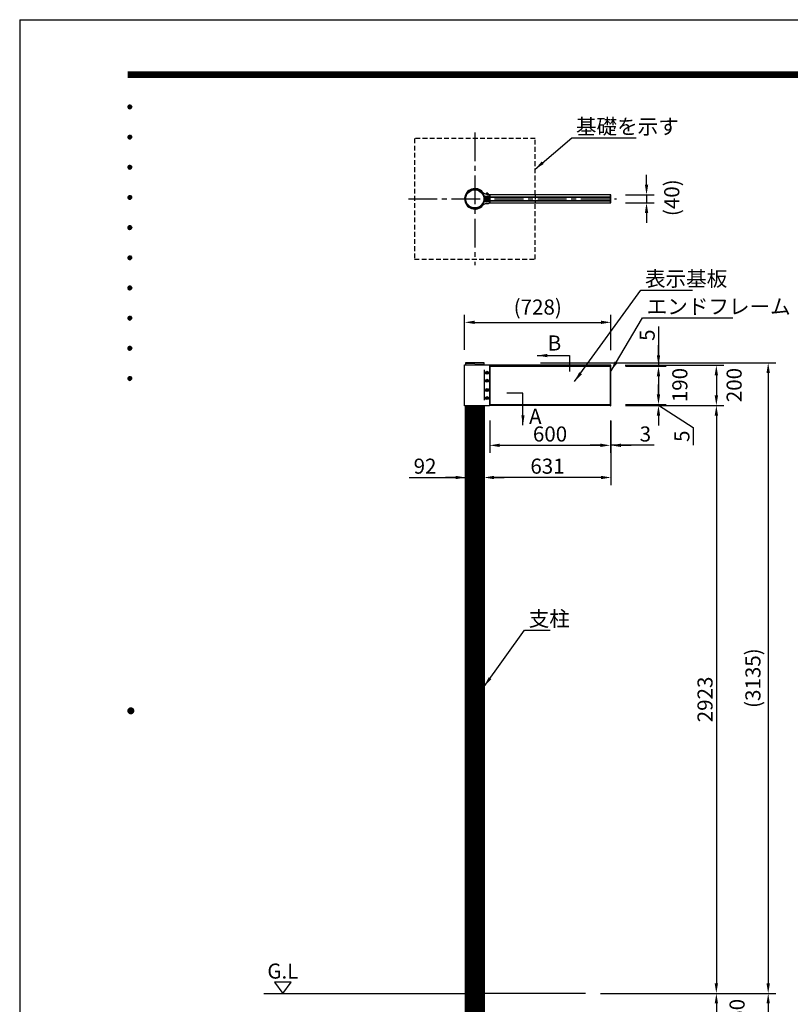
# Model space of a CAD drawing. Extents: x 0 to 10500, y 0 to 7425.
# Drawn here: x 0 to 3833, y 2529 to 7425 of the extents above; entities that cross this region are included whole.
import ezdxf
from ezdxf.enums import TextEntityAlignment as Align

# ---------------------------------------------------------------- set-up
doc = ezdxf.new("R2010")
doc.units = 0
doc.header["$LTSCALE"] = 7.5
doc.linetypes.add('CENTER2', pattern=[28.575, 19.05, -3.175, 3.175, -3.175])
doc.linetypes.add('HIDDEN2', pattern=[4.7625, 3.175, -1.5875])
doc.layers.get('0').update_dxf_attribs({"linetype": 'CONTINUOUS'})
doc.layers.get('DEFPOINTS').update_dxf_attribs({"linetype": 'CONTINUOUS'})
for name, color, linetype in [('P001', 131, 'CONTINUOUS'), ('P002', 181, 'CONTINUOUS'), ('P019', 71, 'CONTINUOUS'), ('P901', 135, 'CONTINUOUS'), ('P902', 185, 'CONTINUOUS'), ('P919', 75, 'CONTINUOUS'), ('P_1CENTER', 2, 'CONTINUOUS'), ('P_2DIM', 6, 'CONTINUOUS'), ('P_3TEXT', 60, 'CONTINUOUS'), ('P_5DRAWFRAME', 104, 'CONTINUOUS'), ('P_7THICK', 7, 'CONTINUOUS')]:
    doc.layers.add(name, color=color, linetype=linetype)
doc.styles.add('BIGFONT', font='simplex.shx', dxfattribs={"bigfont": 'bigfont.shx'})
doc.dimstyles.new('DIMBIGFONT$0', dxfattribs={"dimscale": 25, "dimtxt": 3, "dimasz": 2, "dimexe": 1.5, "dimexo": 3, "dimgap": 0.75, "dimtad": 1, "dimdec": 1, "dimdsep": 46, "dimtxsty": 'BIGFONT', "dimsah": 1, "dimcen": 0, "dimclrt": 230, "dimadec": 1, "dimazin": 2, "dimtfac": 0.6, "dimtdec": 1, "dimtofl": 0, "dimtmove": 2, "dimatfit": 3, "dimfxl": 1, "dimtvp": 1, "dimtolj": 1, "dimarcsym": 0})
doc.dimstyles.new('DIMBIGFONT$7', dxfattribs={"dimscale": 25, "dimtxt": 3, "dimasz": 2, "dimexe": 1.5, "dimexo": 3, "dimgap": 0.75, "dimtad": 1, "dimdec": 1, "dimdsep": 46, "dimtxsty": 'BIGFONT', "dimsah": 1, "dimcen": 0, "dimclrt": 230, "dimadec": 1, "dimazin": 2, "dimtfac": 0.6, "dimtdec": 1, "dimtofl": 0, "dimtmove": 0, "dimatfit": 3, "dimfxl": 1, "dimtvp": 1, "dimtolj": 1, "dimarcsym": 0})

# ---------------------------------------------------------------- blocks, each defined once
blk = doc.blocks.new('DFP3')
at = {"color": 0}
for p, q in [((21.5, 286.6), (408, 286.6)), ((21.5, 286.55), (408, 286.55)), ((21.5, 286.5), (408, 286.5)), ((21.5, 286.45), (408, 286.45)), ((21.5, 286.4), (408, 286.4)), ((408, 286.35), (21.5, 286.35)), ((21.5, 286.3), (408, 286.3)), ((408, 286.25), (21.5, 286.25)), ((21.5, 286.2), (408, 286.2)), ((408, 286.15), (21.5, 286.15)), ((21.5, 286.1), (408, 286.1)), ((21.5, 286.05), (408, 286.05)), ((21.5, 286), (408, 286)), ((21.5, 285.95), (408, 285.95)), ((21.5, 285.9), (408, 285.9)), ((21.5, 285.85), (408, 285.85)), ((21.5, 285.8), (408, 285.8)), ((21.5, 285.75), (408, 285.75)), ((21.5, 285.7), (408, 285.7)), ((408, 285.65), (21.5, 285.65)), ((21.5, 285.6), (408, 285.6)), ((21.5, 279.65), (21.9, 280.05)), ((21.51, 279.73), (21.82, 280.04)), ((21.51, 279.58), (21.97, 280.04)), ((21.82, 280.04), (22.29, 279.57)), ((21.88, 280.05), (22.3, 279.63)), ((21.95, 280.05), (22.3, 279.7)), ((21.5, 279.65), (21.9, 279.25)), ((21.51, 279.72), (21.97, 279.26)), ((21.51, 279.57), (21.82, 279.26)), ((21.52, 279.53), (22.02, 280.03)), ((21.52, 279.77), (22.02, 279.27)), ((21.54, 279.48), (22.07, 280.01)), ((21.54, 279.82), (22.07, 279.29)), ((21.55, 279.84), (21.71, 280)), ((21.55, 279.46), (21.71, 279.3)), ((21.56, 279.43), (22.12, 279.99)), ((21.56, 279.87), (22.12, 279.31)), ((21.59, 279.39), (22.16, 279.96)), ((21.59, 279.91), (22.16, 279.34)), ((21.63, 279.94), (22.19, 279.38)), ((21.63, 279.36), (22.19, 279.92)), ((21.67, 279.98), (22.23, 279.42)), ((21.67, 279.32), (22.23, 279.88)), ((21.71, 280), (22.25, 279.46)), ((21.71, 279.3), (22.25, 279.84)), ((21.76, 280.03), (22.28, 279.51)), ((21.76, 279.27), (22.28, 279.79)), ((21.82, 279.26), (22.29, 279.73)), ((21.88, 279.25), (22.3, 279.67)), ((21.95, 279.25), (22.3, 279.6)), ((22.05, 280.02), (22.27, 279.8)), ((22.05, 279.28), (22.27, 279.5)), ((21.5, 273.65), (21.9, 274.05)), ((21.5, 273.65), (21.9, 273.25)), ((21.51, 273.73), (21.82, 274.04)), ((21.51, 273.58), (21.97, 274.04)), ((21.51, 273.72), (21.97, 273.26)), ((21.51, 273.57), (21.82, 273.26)), ((21.52, 273.53), (22.02, 274.03)), ((21.52, 273.77), (22.02, 273.27)), ((21.54, 273.48), (22.07, 274.01)), ((21.54, 273.82), (22.07, 273.29)), ((21.55, 273.84), (21.71, 274)), ((21.55, 273.46), (21.71, 273.3)), ((21.56, 273.43), (22.12, 273.99)), ((21.56, 273.87), (22.12, 273.31)), ((21.59, 273.39), (22.16, 273.96)), ((21.59, 273.91), (22.16, 273.34)), ((21.63, 273.94), (22.19, 273.38)), ((21.63, 273.36), (22.19, 273.92)), ((21.67, 273.98), (22.23, 273.42)), ((21.67, 273.32), (22.23, 273.88)), ((21.71, 274), (22.25, 273.46)), ((21.71, 273.3), (22.25, 273.84)), ((21.76, 274.03), (22.28, 273.51)), ((21.76, 273.27), (22.28, 273.79)), ((21.82, 274.04), (22.29, 273.57)), ((21.82, 273.26), (22.29, 273.73)), ((21.88, 274.05), (22.3, 273.63)), ((21.88, 273.25), (22.3, 273.67)), ((21.95, 274.05), (22.3, 273.7)), ((21.95, 273.25), (22.3, 273.6)), ((22.05, 274.02), (22.27, 273.8)), ((22.05, 273.28), (22.27, 273.5)), ((21.5, 267.65), (21.9, 268.05)), ((21.5, 267.65), (21.9, 267.25)), ((21.51, 267.73), (21.82, 268.04)), ((21.51, 267.58), (21.97, 268.04)), ((21.51, 267.72), (21.97, 267.26)), ((21.51, 267.57), (21.82, 267.26)), ((21.52, 267.53), (22.02, 268.03)), ((21.52, 267.77), (22.02, 267.27)), ((21.54, 267.48), (22.07, 268.01)), ((21.54, 267.82), (22.07, 267.29)), ((21.55, 267.84), (21.71, 268)), ((21.55, 267.46), (21.71, 267.3)), ((21.56, 267.43), (22.12, 267.99)), ((21.56, 267.87), (22.12, 267.31)), ((21.59, 267.39), (22.16, 267.96)), ((21.59, 267.91), (22.16, 267.34)), ((21.63, 267.94), (22.19, 267.38)), ((21.63, 267.36), (22.19, 267.92)), ((21.67, 267.98), (22.23, 267.42)), ((21.67, 267.32), (22.23, 267.88)), ((21.71, 268), (22.25, 267.46)), ((21.71, 267.3), (22.25, 267.84)), ((21.76, 268.03), (22.28, 267.51)), ((21.76, 267.27), (22.28, 267.79)), ((21.82, 268.04), (22.29, 267.57)), ((21.82, 267.26), (22.29, 267.73)), ((21.88, 268.05), (22.3, 267.63)), ((21.88, 267.25), (22.3, 267.67)), ((21.95, 268.05), (22.3, 267.7)), ((21.95, 267.25), (22.3, 267.6)), ((22.05, 268.02), (22.27, 267.8)), ((22.05, 267.28), (22.27, 267.5)), ((21.5, 261.65), (21.9, 262.05)), ((21.5, 261.65), (21.9, 261.25)), ((21.51, 261.73), (21.82, 262.04)), ((21.51, 261.58), (21.97, 262.04)), ((21.51, 261.72), (21.97, 261.26)), ((21.51, 261.57), (21.82, 261.26)), ((21.52, 261.53), (22.02, 262.03)), ((21.52, 261.77), (22.02, 261.27)), ((21.54, 261.48), (22.07, 262.01)), ((21.54, 261.82), (22.07, 261.29)), ((21.55, 261.84), (21.71, 262)), ((21.55, 261.46), (21.71, 261.3)), ((21.56, 261.43), (22.12, 261.99)), ((21.56, 261.87), (22.12, 261.31)), ((21.59, 261.39), (22.16, 261.96)), ((21.59, 261.91), (22.16, 261.34)), ((21.63, 261.94), (22.19, 261.38)), ((21.63, 261.36), (22.19, 261.92)), ((21.67, 261.98), (22.23, 261.42)), ((21.67, 261.32), (22.23, 261.88)), ((21.71, 262), (22.25, 261.46)), ((21.71, 261.3), (22.25, 261.84)), ((21.76, 262.03), (22.28, 261.51)), ((21.76, 261.27), (22.28, 261.79)), ((21.82, 262.04), (22.29, 261.57)), ((21.82, 261.26), (22.29, 261.73)), ((21.88, 262.05), (22.3, 261.63)), ((21.88, 261.25), (22.3, 261.67)), ((21.95, 262.05), (22.3, 261.7)), ((21.95, 261.25), (22.3, 261.6)), ((22.05, 262.02), (22.27, 261.8)), ((22.05, 261.28), (22.27, 261.5)), ((21.5, 255.65), (21.9, 256.05)), ((21.5, 255.65), (21.9, 255.25)), ((21.51, 255.73), (21.82, 256.04)), ((21.51, 255.58), (21.97, 256.04)), ((21.51, 255.72), (21.97, 255.26)), ((21.51, 255.57), (21.82, 255.26)), ((21.52, 255.53), (22.02, 256.03)), ((21.52, 255.77), (22.02, 255.27)), ((21.54, 255.48), (22.07, 256.01)), ((21.54, 255.82), (22.07, 255.29)), ((21.55, 255.84), (21.71, 256)), ((21.55, 255.46), (21.71, 255.3)), ((21.56, 255.43), (22.12, 255.99)), ((21.56, 255.87), (22.12, 255.31)), ((21.59, 255.39), (22.16, 255.96)), ((21.59, 255.91), (22.16, 255.34)), ((21.63, 255.94), (22.19, 255.38)), ((21.63, 255.36), (22.19, 255.92)), ((21.67, 255.98), (22.23, 255.42)), ((21.67, 255.32), (22.23, 255.88)), ((21.71, 256), (22.25, 255.46)), ((21.71, 255.3), (22.25, 255.84)), ((21.76, 256.03), (22.28, 255.51)), ((21.76, 255.27), (22.28, 255.79)), ((21.82, 256.04), (22.29, 255.57)), ((21.82, 255.26), (22.29, 255.73)), ((21.88, 256.05), (22.3, 255.63)), ((21.88, 255.25), (22.3, 255.67)), ((21.95, 256.05), (22.3, 255.7)), ((21.95, 255.25), (22.3, 255.6)), ((22.05, 256.02), (22.27, 255.8)), ((22.05, 255.28), (22.27, 255.5)), ((21.5, 249.65), (21.9, 250.05)), ((21.5, 249.65), (21.9, 249.25)), ((21.51, 249.73), (21.82, 250.04)), ((21.51, 249.58), (21.97, 250.04)), ((21.51, 249.72), (21.97, 249.26)), ((21.51, 249.57), (21.82, 249.26)), ((21.52, 249.53), (22.02, 250.03)), ((21.52, 249.77), (22.02, 249.27)), ((21.54, 249.48), (22.07, 250.01)), ((21.54, 249.82), (22.07, 249.29)), ((21.55, 249.84), (21.71, 250)), ((21.55, 249.46), (21.71, 249.3)), ((21.56, 249.43), (22.12, 249.99)), ((21.56, 249.87), (22.12, 249.31)), ((21.59, 249.39), (22.16, 249.96)), ((21.59, 249.91), (22.16, 249.34)), ((21.63, 249.94), (22.19, 249.38)), ((21.63, 249.36), (22.19, 249.92)), ((21.67, 249.98), (22.23, 249.42)), ((21.67, 249.32), (22.23, 249.88)), ((21.71, 250), (22.25, 249.46)), ((21.71, 249.3), (22.25, 249.84)), ((21.76, 250.03), (22.28, 249.51)), ((21.76, 249.27), (22.28, 249.79)), ((21.82, 250.04), (22.29, 249.57)), ((21.82, 249.26), (22.29, 249.73)), ((21.88, 250.05), (22.3, 249.63)), ((21.88, 249.25), (22.3, 249.67)), ((21.95, 250.05), (22.3, 249.7)), ((21.95, 249.25), (22.3, 249.6)), ((22.05, 250.02), (22.27, 249.8)), ((22.05, 249.28), (22.27, 249.5)), ((21.5, 243.65), (21.9, 244.05)), ((21.5, 243.65), (21.9, 243.25)), ((21.51, 243.73), (21.82, 244.04)), ((21.51, 243.58), (21.97, 244.04)), ((21.51, 243.72), (21.97, 243.26)), ((21.51, 243.57), (21.82, 243.26)), ((21.52, 243.53), (22.02, 244.03)), ((21.52, 243.77), (22.02, 243.27)), ((21.54, 243.48), (22.07, 244.01)), ((21.54, 243.82), (22.07, 243.29)), ((21.55, 243.84), (21.71, 244)), ((21.55, 243.46), (21.71, 243.3)), ((21.56, 243.43), (22.12, 243.99)), ((21.56, 243.87), (22.12, 243.31)), ((21.59, 243.39), (22.16, 243.96)), ((21.59, 243.91), (22.16, 243.34)), ((21.63, 243.94), (22.19, 243.38)), ((21.63, 243.36), (22.19, 243.92)), ((21.67, 243.98), (22.23, 243.42)), ((21.67, 243.32), (22.23, 243.88)), ((21.71, 244), (22.25, 243.46)), ((21.71, 243.3), (22.25, 243.84)), ((21.76, 244.03), (22.28, 243.51)), ((21.76, 243.27), (22.28, 243.79)), ((21.82, 244.04), (22.29, 243.57)), ((21.82, 243.26), (22.29, 243.73)), ((21.88, 244.05), (22.3, 243.63)), ((21.88, 243.25), (22.3, 243.67)), ((21.95, 244.05), (22.3, 243.7)), ((21.95, 243.25), (22.3, 243.6)), ((22.05, 244.02), (22.27, 243.8)), ((22.05, 243.28), (22.27, 243.5)), ((21.5, 237.65), (21.9, 238.05)), ((21.5, 237.65), (21.9, 237.25)), ((21.51, 237.73), (21.82, 238.04)), ((21.51, 237.58), (21.97, 238.04)), ((21.51, 237.72), (21.97, 237.26)), ((21.51, 237.57), (21.82, 237.26)), ((21.52, 237.53), (22.02, 238.03)), ((21.52, 237.77), (22.02, 237.27)), ((21.54, 237.48), (22.07, 238.01)), ((21.54, 237.82), (22.07, 237.29)), ((21.55, 237.84), (21.71, 238)), ((21.55, 237.46), (21.71, 237.3)), ((21.56, 237.43), (22.12, 237.99)), ((21.56, 237.87), (22.12, 237.31)), ((21.59, 237.39), (22.16, 237.96)), ((21.59, 237.91), (22.16, 237.34)), ((21.63, 237.94), (22.19, 237.38)), ((21.63, 237.36), (22.19, 237.92)), ((21.67, 237.98), (22.23, 237.42)), ((21.67, 237.32), (22.23, 237.88)), ((21.71, 238), (22.25, 237.46)), ((21.71, 237.3), (22.25, 237.84)), ((21.76, 238.03), (22.28, 237.51)), ((21.76, 237.27), (22.28, 237.79)), ((21.82, 238.04), (22.29, 237.57)), ((21.82, 237.26), (22.29, 237.73)), ((21.88, 238.05), (22.3, 237.63)), ((21.88, 237.25), (22.3, 237.67)), ((21.95, 238.05), (22.3, 237.7)), ((21.95, 237.25), (22.3, 237.6)), ((22.05, 238.02), (22.27, 237.8)), ((22.05, 237.28), (22.27, 237.5)), ((21.5, 231.65), (21.9, 232.05)), ((21.5, 231.65), (21.9, 231.25)), ((21.51, 231.73), (21.82, 232.04)), ((21.51, 231.58), (21.97, 232.04)), ((21.51, 231.72), (21.97, 231.26)), ((21.51, 231.57), (21.82, 231.26)), ((21.52, 231.53), (22.02, 232.03)), ((21.52, 231.77), (22.02, 231.27)), ((21.54, 231.48), (22.07, 232.01)), ((21.54, 231.82), (22.07, 231.29)), ((21.55, 231.84), (21.71, 232)), ((21.55, 231.46), (21.71, 231.3)), ((21.56, 231.43), (22.12, 231.99)), ((21.56, 231.87), (22.12, 231.31)), ((21.59, 231.39), (22.16, 231.96)), ((21.59, 231.91), (22.16, 231.34)), ((21.63, 231.94), (22.19, 231.38)), ((21.63, 231.36), (22.19, 231.92)), ((21.67, 231.98), (22.23, 231.42)), ((21.67, 231.32), (22.23, 231.88)), ((21.71, 232), (22.25, 231.46)), ((21.71, 231.3), (22.25, 231.84)), ((21.76, 232.03), (22.28, 231.51)), ((21.76, 231.27), (22.28, 231.79)), ((21.82, 232.04), (22.29, 231.57)), ((21.82, 231.26), (22.29, 231.73)), ((21.88, 232.05), (22.3, 231.63)), ((21.88, 231.25), (22.3, 231.67)), ((21.95, 232.05), (22.3, 231.7)), ((21.95, 231.25), (22.3, 231.6)), ((22.05, 232.02), (22.27, 231.8)), ((22.05, 231.28), (22.27, 231.5)), ((21.5, 225.65), (21.9, 226.05)), ((21.5, 225.65), (21.9, 225.25)), ((21.51, 225.73), (21.82, 226.04)), ((21.51, 225.58), (21.97, 226.04)), ((21.51, 225.72), (21.97, 225.26)), ((21.51, 225.57), (21.82, 225.26)), ((21.52, 225.53), (22.02, 226.03)), ((21.52, 225.77), (22.02, 225.27)), ((21.54, 225.48), (22.07, 226.01)), ((21.54, 225.82), (22.07, 225.29)), ((21.55, 225.84), (21.71, 226)), ((21.55, 225.46), (21.71, 225.3)), ((21.56, 225.43), (22.12, 225.99)), ((21.56, 225.87), (22.12, 225.31)), ((21.59, 225.39), (22.16, 225.96)), ((21.59, 225.91), (22.16, 225.34)), ((21.63, 225.94), (22.19, 225.38)), ((21.63, 225.36), (22.19, 225.92)), ((21.67, 225.98), (22.23, 225.42)), ((21.67, 225.32), (22.23, 225.88)), ((21.71, 226), (22.25, 225.46)), ((21.71, 225.3), (22.25, 225.84)), ((21.76, 226.03), (22.28, 225.51)), ((21.76, 225.27), (22.28, 225.79)), ((21.82, 226.04), (22.29, 225.57)), ((21.82, 225.26), (22.29, 225.73)), ((21.88, 226.05), (22.3, 225.63)), ((21.88, 225.25), (22.3, 225.67)), ((21.95, 226.05), (22.3, 225.7)), ((21.95, 225.25), (22.3, 225.6)), ((22.05, 226.02), (22.27, 225.8)), ((22.05, 225.28), (22.27, 225.5)), ((21.5, 159.55), (22.1, 160.15)), ((21.5, 159.48), (22.17, 160.15)), ((21.5, 159.63), (22.02, 160.15)), ((21.5, 159.62), (22.17, 158.95)), ((21.5, 159.55), (22.1, 158.95)), ((21.5, 159.47), (22.02, 158.95)), ((21.51, 159.42), (22.23, 160.14)), ((21.51, 159.68), (22.23, 158.96)), ((21.52, 159.71), (21.94, 160.13)), ((21.52, 159.39), (21.94, 158.97)), ((21.53, 159.37), (22.28, 160.12)), ((21.53, 159.73), (22.28, 158.98)), ((21.55, 159.32), (22.33, 160.1)), ((21.55, 159.78), (22.33, 159)), ((21.57, 159.83), (21.82, 160.08)), ((21.57, 159.27), (22.38, 160.08)), ((21.57, 159.83), (22.38, 159.02)), ((21.57, 159.27), (21.82, 159.02)), ((21.6, 159.22), (22.43, 160.05)), ((21.6, 159.88), (22.43, 159.05)), ((21.63, 159.18), (22.47, 160.02)), ((21.63, 159.92), (22.47, 159.08)), ((21.66, 159.14), (22.51, 159.99)), ((21.66, 159.96), (22.51, 159.11)), ((21.69, 159.99), (22.54, 159.14)), ((21.69, 159.11), (22.54, 159.96)), ((21.73, 160.02), (22.57, 159.18)), ((21.73, 159.08), (22.57, 159.92)), ((21.77, 160.05), (22.6, 159.22)), ((21.77, 159.05), (22.6, 159.88)), ((21.82, 160.08), (22.63, 159.27)), ((21.82, 159.02), (22.63, 159.83)), ((21.87, 160.1), (22.65, 159.32)), ((21.87, 159), (22.65, 159.78)), ((21.92, 160.12), (22.67, 159.37)), ((21.92, 158.98), (22.67, 159.73)), ((21.97, 160.14), (22.69, 159.42)), ((21.97, 158.96), (22.69, 159.68)), ((22.03, 160.15), (22.7, 159.48)), ((22.03, 158.95), (22.7, 159.62)), ((22.1, 160.15), (22.7, 159.55)), ((22.1, 158.95), (22.7, 159.55)), ((22.18, 160.14), (22.69, 159.63)), ((22.18, 158.96), (22.69, 159.47)), ((22.27, 160.13), (22.68, 159.72)), ((22.27, 158.97), (22.68, 159.38)), ((22.39, 160.08), (22.63, 159.84)), ((22.39, 159.02), (22.63, 159.26))]:
    blk.add_line(p, q, dxfattribs=at)
at = {"layer": 'DEFPOINTS', "color": 0}
for q in [(0, 0), (420, 297)]:
    blk.add_line((0, 297), q, dxfattribs=at)
at = {"color": 83, "ltscale": 0.5, "style": 'BIGFONT', "flags": 8}
for tag, p in [('REV04', (26.47, 27.61)), ('REV03', (26.47, 21.7)), ('REV02', (26.47, 15.58)), ('REV01', (26.47, 10.33))]:
    blk.add_attdef(tag, text='', height=2, dxfattribs=at).set_placement(p, align=Align.BOTTOM_LEFT)
for tag, p in [('REVD4', (80.98, 27.61)), ('R4D', (92.67, 27.61)), ('R4C', (101.8, 27.61)), ('R4A', (110.92, 27.61)), ('REVD3', (80.98, 21.7)), ('R3D', (92.67, 21.7)), ('R3C', (101.8, 21.7)), ('R3A', (110.92, 21.7)), ('REVD2', (80.98, 15.58)), ('R2D', (92.67, 15.58)), ('R2C', (101.8, 15.58)), ('R2A', (110.92, 15.58)), ('REVD1', (80.98, 10.33)), ('R1D', (92.67, 10.33)), ('R1C', (101.8, 10.33)), ('R1A', (110.92, 10.33))]:
    blk.add_attdef(tag, text='', height=2, dxfattribs=at).set_placement(p, align=Align.BOTTOM_CENTER)
at = {"color": 83, "style": 'BIGFONT'}
for tag, height, p in [('PROJECT1', 4, (283.38, 25.6)), ('DATE', 3, (344.68, 25.84)), ('SCALE', 3, (379.68, 25.84)), ('PROJECT2', 4, (284.2, 17.84)), ('PROJECT3', 4, (284.2, 10.57)), ('DWGNO', 3, (358.68, 10.57))]:
    blk.add_attdef(tag, text='', height=height, dxfattribs=at).set_placement(p, align=Align.BOTTOM_CENTER)
blk = doc.blocks.new('*D5')
at = {"layer": 'DEFPOINTS', "color": 0}
for p in [(2217.8, 5269.5), (2309.8, 5269.5), (2217.8, 5148.7)]:
    blk.add_point(p, dxfattribs=at)
at = {"layer": 'P_2DIM', "color": 0, "lineweight": -2}
for p, q in [((2217.8, 5194.5), (2217.8, 5111.2)), ((2309.8, 5194.5), (2309.8, 5111.2)), ((1936.7, 5148.7), (2217.8, 5148.7)), ((2167.8, 5148.7), (2117.8, 5148.7)), ((2309.8, 5148.7), (2217.8, 5148.7)), ((2359.8, 5148.7), (2409.8, 5148.7))]:
    blk.add_line(p, q, dxfattribs=at)
at = {"layer": 'P_2DIM', "color": 0}
for points in [[(2167.8, 5157.1), (2167.8, 5140.4), (2217.8, 5148.7)], [(2359.8, 5157.1), (2359.8, 5140.4), (2309.8, 5148.7)]]:
    blk.add_solid(points, dxfattribs=at)
at = {"layer": 'P_2DIM', "color": 230, "insert": (2016.2, 5205), "char_height": 75, "attachment_point": 5, "style": 'BIGFONT'}
blk.add_mtext('\\A1;92', dxfattribs=at)
blk = doc.blocks.new('*D6')
at = {"layer": 'DEFPOINTS', "color": 0}
for p in [(2937.8, 5505.6), (2940.8, 5505.6), (2937.8, 5308.7)]:
    blk.add_point(p, dxfattribs=at)
at = {"layer": 'P_2DIM', "color": 0, "lineweight": -2}
for p, q in [((2937.8, 5430.6), (2937.8, 5271.2)), ((2940.8, 5430.6), (2940.8, 5271.2)), ((2887.8, 5308.7), (2837.8, 5308.7)), ((2940.8, 5308.7), (2937.8, 5308.7)), ((3156, 5308.7), (2940.8, 5308.7)), ((2990.8, 5308.7), (3040.8, 5308.7))]:
    blk.add_line(p, q, dxfattribs=at)
at = {"layer": 'P_2DIM', "color": 0}
for points in [[(2887.8, 5317.1), (2887.8, 5300.4), (2937.8, 5308.7)], [(2990.8, 5317.1), (2990.8, 5300.4), (2940.8, 5308.7)]]:
    blk.add_solid(points, dxfattribs=at)
at = {"layer": 'P_2DIM', "color": 230, "insert": (3112.2, 5365), "char_height": 75, "attachment_point": 5, "style": 'BIGFONT'}
blk.add_mtext('\\A1;3', dxfattribs=at)
blk = doc.blocks.new('*D7')
at = {"layer": 'DEFPOINTS', "color": 0}
for p in [(2309.8, 5504.6), (2940.8, 5505.6), (2309.8, 5148.7)]:
    blk.add_point(p, dxfattribs=at)
at = {"layer": 'P_2DIM', "color": 0, "lineweight": -2}
for p, q in [((2309.8, 5429.6), (2309.8, 5111.2)), ((2940.8, 5430.6), (2940.8, 5111.2)), ((2890.8, 5148.7), (2359.8, 5148.7))]:
    blk.add_line(p, q, dxfattribs=at)
at = {"layer": 'P_2DIM', "color": 0}
for points in [[(2359.8, 5157.1), (2359.8, 5140.4), (2309.8, 5148.7)], [(2890.8, 5157.1), (2890.8, 5140.4), (2940.8, 5148.7)]]:
    blk.add_solid(points, dxfattribs=at)
at = {"layer": 'P_2DIM', "color": 230, "insert": (2625.3, 5205), "char_height": 75, "attachment_point": 5, "style": 'BIGFONT'}
blk.add_mtext('\\A1;631', dxfattribs=at)
blk = doc.blocks.new('*D8')
at = {"layer": 'DEFPOINTS', "color": 0}
for p in [(2337.8, 5506.6), (2937.8, 5506.6), (2937.8, 5308.7)]:
    blk.add_point(p, dxfattribs=at)
at = {"layer": 'P_2DIM', "color": 0, "lineweight": -2}
for p, q in [((2337.8, 5431.6), (2337.8, 5271.2)), ((2937.8, 5431.6), (2937.8, 5271.2)), ((2387.8, 5308.7), (2887.8, 5308.7))]:
    blk.add_line(p, q, dxfattribs=at)
at = {"layer": 'P_2DIM', "color": 0}
for points in [[(2387.8, 5317.1), (2387.8, 5300.4), (2337.8, 5308.7)], [(2887.8, 5317.1), (2887.8, 5300.4), (2937.8, 5308.7)]]:
    blk.add_solid(points, dxfattribs=at)
at = {"layer": 'P_2DIM', "color": 230, "insert": (2637.8, 5365), "char_height": 75, "attachment_point": 5, "style": 'BIGFONT'}
blk.add_mtext('\\A1;600', dxfattribs=at)
blk = doc.blocks.new('*D9')
at = {"layer": 'DEFPOINTS', "color": 0}
for p in [(2937.8, 5511.6), (2937.8, 5506.6), (3177.3, 5506.6)]:
    blk.add_point(p, dxfattribs=at)
at = {"layer": 'P_2DIM', "color": 0, "lineweight": -2}
for p, q in [((3177.3, 5561.6), (3177.3, 5611.6)), ((3012.8, 5511.6), (3214.8, 5511.6)), ((3012.8, 5506.6), (3214.8, 5506.6)), ((3177.3, 5511.6), (3177.3, 5506.6)), ((3177.3, 5509.1), (3349.9, 5397.6)), ((3177.3, 5456.6), (3177.3, 5406.6)), ((3349.9, 5397.6), (3349.9, 5310.1))]:
    blk.add_line(p, q, dxfattribs=at)
at = {"layer": 'P_2DIM', "color": 0}
for points in [[(3168.9, 5561.6), (3185.6, 5561.6), (3177.3, 5511.6)], [(3168.9, 5456.6), (3185.6, 5456.6), (3177.3, 5506.6)]]:
    blk.add_solid(points, dxfattribs=at)
at = {"layer": 'P_2DIM', "color": 230, "insert": (3293.6, 5353.9), "char_height": 75, "attachment_point": 5, "rotation": 90, "style": 'BIGFONT'}
blk.add_mtext('\\A1;5', dxfattribs=at)
blk = doc.blocks.new('*D10')
at = {"layer": 'DEFPOINTS', "color": 0}
for p in [(2940.8, 5920.2), (2212.8, 5708.6), (2940.8, 5707.6)]:
    blk.add_point(p, dxfattribs=at)
at = {"layer": 'P_2DIM', "color": 0, "lineweight": -2}
for p, q in [((2212.8, 5783.6), (2212.8, 5957.7)), ((2940.8, 5782.6), (2940.8, 5957.7)), ((2262.8, 5920.2), (2890.8, 5920.2))]:
    blk.add_line(p, q, dxfattribs=at)
at = {"layer": 'P_2DIM', "color": 0}
for points in [[(2262.8, 5928.5), (2262.8, 5911.9), (2212.8, 5920.2)], [(2890.8, 5928.5), (2890.8, 5911.9), (2940.8, 5920.2)]]:
    blk.add_solid(points, dxfattribs=at)
at = {"layer": 'P_2DIM', "color": 230, "insert": (2576.8, 5996.1), "char_height": 75, "attachment_point": 5, "style": 'BIGFONT'}
blk.add_mtext('\\A1;(728)', dxfattribs=at)
blk = doc.blocks.new('*D11')
at = {"layer": 'DEFPOINTS', "color": 0}
for p in [(2937.3, 5706.6), (2937.8, 5701.6), (3177.3, 5701.6)]:
    blk.add_point(p, dxfattribs=at)
at = {"layer": 'P_2DIM', "color": 0, "lineweight": -2}
for p, q in [((3177.3, 5900.2), (3177.3, 5706.6)), ((3177.3, 5756.6), (3177.3, 5806.6)), ((3012.3, 5706.6), (3214.8, 5706.6)), ((3012.8, 5701.6), (3214.8, 5701.6)), ((3177.3, 5706.6), (3177.3, 5701.6)), ((3177.3, 5651.6), (3177.3, 5601.6))]:
    blk.add_line(p, q, dxfattribs=at)
at = {"layer": 'P_2DIM', "color": 0}
for points in [[(3168.9, 5756.6), (3185.6, 5756.6), (3177.3, 5706.6)], [(3168.9, 5651.6), (3185.6, 5651.6), (3177.3, 5701.6)]]:
    blk.add_solid(points, dxfattribs=at)
at = {"layer": 'P_2DIM', "color": 230, "insert": (3121, 5856.5), "char_height": 75, "attachment_point": 5, "rotation": 90, "style": 'BIGFONT'}
blk.add_mtext('\\A1;5', dxfattribs=at)
blk = doc.blocks.new('*D12')
at = {"layer": 'DEFPOINTS', "color": 0}
for p in [(2937.8, 5701.6), (2937.8, 5511.6), (3177.3, 5511.6)]:
    blk.add_point(p, dxfattribs=at)
at = {"layer": 'P_2DIM', "color": 0, "lineweight": -2}
for p, q in [((3012.8, 5701.6), (3214.8, 5701.6)), ((3177.3, 5651.6), (3177.3, 5561.6)), ((3012.8, 5511.6), (3214.8, 5511.6))]:
    blk.add_line(p, q, dxfattribs=at)
at = {"layer": 'P_2DIM', "color": 0}
for points in [[(3168.9, 5651.6), (3185.6, 5651.6), (3177.3, 5701.6)], [(3168.9, 5561.6), (3185.6, 5561.6), (3177.3, 5511.6)]]:
    blk.add_solid(points, dxfattribs=at)
at = {"layer": 'P_2DIM', "color": 230, "insert": (3283.5, 5608.3), "char_height": 75, "attachment_point": 5, "rotation": 90, "style": 'BIGFONT'}
blk.add_mtext('\\A1;190', dxfattribs=at)
blk = doc.blocks.new('*D15')
at = {"layer": 'DEFPOINTS', "color": 0}
for p in [(2815.7, 2583.6), (2613.8, 1633.6), (3723, 1633.6)]:
    blk.add_point(p, dxfattribs=at)
at = {"layer": 'P_2DIM', "color": 0, "lineweight": -2}
for p, q in [((2890.7, 2583.6), (3760.5, 2583.6)), ((3723, 2533.6), (3723, 1683.6)), ((2688.8, 1633.6), (3760.5, 1633.6))]:
    blk.add_line(p, q, dxfattribs=at)
at = {"layer": 'P_2DIM', "color": 0}
for points in [[(3714.6, 2533.6), (3731.3, 2533.6), (3723, 2583.6)], [(3714.6, 1683.6), (3731.3, 1683.6), (3723, 1633.6)]]:
    blk.add_solid(points, dxfattribs=at)
at = {"layer": 'P_2DIM', "color": 230, "insert": (3666.7, 2108.6), "char_height": 75, "attachment_point": 5, "rotation": 90, "style": 'BIGFONT'}
blk.add_mtext('\\A1;950', dxfattribs=at)
blk = doc.blocks.new('*D16')
at = {"layer": 'DEFPOINTS', "color": 0}
for p in [(2813.8, 2583.6), (2563.8, 2433.6), (3465.1, 2433.6)]:
    blk.add_point(p, dxfattribs=at)
at = {"layer": 'P_2DIM', "color": 0, "lineweight": -2}
for p, q in [((2888.8, 2583.6), (3502.6, 2583.6)), ((3465.1, 2533.6), (3465.1, 2483.6)), ((2638.8, 2433.6), (3502.6, 2433.6))]:
    blk.add_line(p, q, dxfattribs=at)
at = {"layer": 'P_2DIM', "color": 0}
for points in [[(3456.8, 2533.6), (3473.4, 2533.6), (3465.1, 2583.6)], [(3456.8, 2483.6), (3473.4, 2483.6), (3465.1, 2433.6)]]:
    blk.add_solid(points, dxfattribs=at)
at = {"layer": 'P_2DIM', "color": 230, "insert": (3568.2, 2471), "char_height": 75, "attachment_point": 5, "rotation": 90, "style": 'BIGFONT'}
blk.add_mtext('\\A1;150', dxfattribs=at)
blk = doc.blocks.new('*D17')
at = {"layer": 'DEFPOINTS', "color": 0}
for p in [(2937.8, 5506.6), (2813.8, 2583.6), (3465.1, 2583.6)]:
    blk.add_point(p, dxfattribs=at)
at = {"layer": 'P_2DIM', "color": 0, "lineweight": -2}
for p, q in [((3012.8, 5506.6), (3502.6, 5506.6)), ((3465.1, 5456.6), (3465.1, 2633.6)), ((2888.8, 2583.6), (3502.6, 2583.6))]:
    blk.add_line(p, q, dxfattribs=at)
at = {"layer": 'P_2DIM', "color": 0}
for points in [[(3456.8, 5456.6), (3473.4, 5456.6), (3465.1, 5506.6)], [(3456.8, 2633.6), (3473.4, 2633.6), (3465.1, 2583.6)]]:
    blk.add_solid(points, dxfattribs=at)
at = {"layer": 'P_2DIM', "color": 230, "insert": (3408.8, 4045.1), "char_height": 75, "attachment_point": 5, "rotation": 90, "style": 'BIGFONT'}
blk.add_mtext('\\A1;2923', dxfattribs=at)
blk = doc.blocks.new('*D18')
at = {"layer": 'DEFPOINTS', "color": 0}
for p in [(2515.8, 5718.6), (2813.8, 2583.6), (3723, 2583.6)]:
    blk.add_point(p, dxfattribs=at)
at = {"layer": 'P_2DIM', "color": 0, "lineweight": -2}
for p, q in [((2590.8, 5718.6), (3760.5, 5718.6)), ((3723, 5668.6), (3723, 2633.6)), ((2888.8, 2583.6), (3760.5, 2583.6))]:
    blk.add_line(p, q, dxfattribs=at)
at = {"layer": 'P_2DIM', "color": 0}
for points in [[(3714.6, 5668.6), (3731.3, 5668.6), (3723, 5718.6)], [(3714.6, 2633.6), (3731.3, 2633.6), (3723, 2583.6)]]:
    blk.add_solid(points, dxfattribs=at)
at = {"layer": 'P_2DIM', "color": 230, "insert": (3647.1, 4151.1), "char_height": 75, "attachment_point": 5, "rotation": 90, "style": 'BIGFONT'}
blk.add_mtext('\\A1;(3135)', dxfattribs=at)
blk = doc.blocks.new('*D20')
at = {"layer": 'DEFPOINTS', "color": 0}
for p in [(2937.8, 6554.3), (2937.8, 6514.3), (3117.9, 6514.3)]:
    blk.add_point(p, dxfattribs=at)
at = {"layer": 'P_2DIM', "color": 0, "lineweight": -2}
for p, q in [((3117.9, 6604.3), (3117.9, 6654.3)), ((3012.8, 6554.3), (3155.4, 6554.3)), ((3012.8, 6514.3), (3155.4, 6514.3)), ((3117.9, 6554.3), (3117.9, 6514.3)), ((3117.9, 6464.3), (3117.9, 6414.3))]:
    blk.add_line(p, q, dxfattribs=at)
at = {"layer": 'P_2DIM', "color": 0}
for points in [[(3109.6, 6604.3), (3126.2, 6604.3), (3117.9, 6554.3)], [(3109.6, 6464.3), (3126.2, 6464.3), (3117.9, 6514.3)]]:
    blk.add_solid(points, dxfattribs=at)
at = {"layer": 'P_2DIM', "color": 230, "insert": (3243.3, 6539.8), "char_height": 75, "attachment_point": 5, "rotation": 90, "style": 'BIGFONT'}
blk.add_mtext('\\A1;(40)', dxfattribs=at)
blk = doc.blocks.new('*D21')
at = {"layer": 'DEFPOINTS', "color": 0}
for p in [(2937.8, 5706.6), (2937.8, 5506.6), (3465.1, 5506.6)]:
    blk.add_point(p, dxfattribs=at)
at = {"layer": 'P_2DIM', "color": 0, "lineweight": -2}
for p, q in [((3012.8, 5706.6), (3502.6, 5706.6)), ((3465.1, 5656.6), (3465.1, 5556.6)), ((3012.8, 5506.6), (3502.6, 5506.6))]:
    blk.add_line(p, q, dxfattribs=at)
at = {"layer": 'P_2DIM', "color": 0}
for points in [[(3456.8, 5656.6), (3473.4, 5656.6), (3465.1, 5706.6)], [(3456.8, 5556.6), (3473.4, 5556.6), (3465.1, 5506.6)]]:
    blk.add_solid(points, dxfattribs=at)
at = {"layer": 'P_2DIM', "color": 230, "insert": (3553.5, 5608.3), "char_height": 75, "attachment_point": 5, "rotation": 90, "style": 'BIGFONT'}
blk.add_mtext('\\A1;200', dxfattribs=at)
blk = doc.blocks.new('A$C7B5F4638')
at = {"layer": 'P002'}
blk.add_circle((47, 47), 47, dxfattribs=at)
at = {"layer": 'P902'}
blk.add_circle((47, 47), 45, dxfattribs=at)
blk = doc.blocks.new('A$C155B50EF')
at = {"layer": 'P002'}
blk.add_lwpolyline([(47, 0), (93.5, 0), (94, 0.5), (94, 8, 0.414214), (92, 10), (47, 10), (2, 10, 0.414214), (0, 8), (0, 0.5), (0.5, 0)], format="xyb", close=True, dxfattribs=at)
at = {"layer": 'P902'}
for p, q in [((0, 0.5), (47, 0.5)), ((1.3, 8), (47, 8)), ((92.7, 8), (47, 8)), ((94, 0.5), (47, 0.5))]:
    blk.add_line(p, q, dxfattribs=at)

msp = doc.modelspace()

# ---------------------------------------------------------------- linework, layer by layer
at = {"layer": 'P001'}
for p, q in [((2311.96, 6548), (2309.36, 6548)), ((2311.96, 6520.5), (2309.36, 6520.5)), ((2310.98, 6534.4), (2310.79, 6534.45)), ((2310.98, 6534.11), (2310.79, 6534.05)), ((2312.1, 6547.94), (2313.23, 6546.81)), ((2312.1, 6520.56), (2313.23, 6521.69)), ((2313.37, 6546.75), (2324.59, 6546.75)), ((2313.37, 6521.75), (2324.59, 6521.75)), ((2315.79, 6527.25), (2315.79, 6541.25)), ((2337.79, 6546.75), (2324.99, 6546.75)), ((2337.79, 6521.75), (2324.99, 6521.75)), ((2337.79, 6544.32), (2937.79, 6544.32)), ((2337.79, 6541.75), (2937.79, 6541.75)), ((2337.79, 6526.75), (2937.79, 6526.75)), ((2337.79, 6524.19), (2937.79, 6524.19))]:
    msp.add_line(p, q, dxfattribs=at)
for points in [[(2304.78, 6557.25, -0.2704393), (2305.64, 6556.73, -0.0419077), (2308.8, 6549.43, 0.3218448), (2309.74, 6548.75), (2312.29, 6548.75, -0.4142136), (2312.79, 6548.25), (2312.79, 6547.95), (2313.29, 6547.45), (2323.29, 6547.45), (2323.79, 6547.95), (2324.29, 6547.45), (2336.29, 6547.45), (2336.79, 6547.95), (2336.79, 6553.34, 0.3863693), (2335.88, 6554.34), (2323.75, 6555.51, -0.2005909), (2303.35, 6566.44, 0.6944217), (2212.81, 6535.82, 0.38191), (2213.07, 6535.51), (2215.96, 6535.1, 0.4493132), (2216.3, 6535.39, -0.0141542), (2216.44, 6538.08, 0.5528037), (2216.04, 6538.38), (2214.71, 6537.87, -0.5516928), (2214.44, 6538.07, -0.021294), (2214.94, 6542.25), (2217.47, 6542.25)], [(2217.31, 6541.25), (2215.05, 6541.25, 0.3747463), (2214.75, 6540.99, 0.0140539), (2214.45, 6538.23, 0.5527454), (2214.86, 6537.92), (2216.18, 6538.44, -0.5538945), (2216.46, 6538.23, 0.0209807), (2216.29, 6534.25), (2213.05, 6533.79, 0.37751), (2212.79, 6533.49, 0.7002838), (2303.35, 6502.07, -0.2005909), (2323.75, 6513), (2335.88, 6514.17, 0.3863693), (2336.79, 6515.16), (2336.79, 6520.55), (2336.29, 6521.05), (2324.29, 6521.05), (2323.79, 6520.55), (2323.29, 6521.05), (2313.29, 6521.05), (2312.79, 6520.55), (2312.79, 6520.25, -0.4142136), (2312.29, 6519.75), (2309.74, 6519.75, 0.3218448), (2308.8, 6519.07, -0.0419077), (2305.64, 6511.78, -0.2704393), (2304.78, 6511.25, -0.2704393)], [(2316.29, 6541.75), (2334.29, 6541.75, -0.4142136), (2334.79, 6541.25), (2334.79, 6527.25, -0.4142136), (2334.29, 6526.75), (2316.29, 6526.75)]]:
    msp.add_lwpolyline(points, format="xyb", dxfattribs=at)
for points in [[(2337.79, 6514.25), (2937.79, 6514.25), (2937.79, 6554.25), (2337.79, 6554.25)], [(2937.79, 6554.75), (2937.79, 6513.75), (2940.79, 6513.75), (2940.79, 6554.75)], [(2212.79, 5504.58), (2212.79, 5708.58), (2336.79, 5708.58), (2336.79, 5504.58)], [(2337.79, 5701.58), (2937.79, 5701.58), (2937.79, 5706.58), (2337.79, 5706.58)], [(2937.79, 5505.58), (2940.79, 5505.58), (2940.79, 5707.58), (2937.79, 5707.58)], [(2309.79, 5504.58), (2309.79, 1733.58), (2217.79, 1733.58), (2217.79, 5504.58)], [(2337.79, 5511.58), (2937.79, 5511.58), (2937.79, 5506.58), (2337.79, 5506.58)]]:
    msp.add_lwpolyline(points, close=True, dxfattribs=at)
for points in [[(2337.79, 5689.58), (2336.79, 5689.58)], [(2337.79, 5704.58), (2337.79, 5704.58), (2337.79, 5508.58)], [(2937.79, 5508.58), (2937.79, 5704.58)], [(2336.79, 5609.58), (2337.79, 5609.58)], [(2336.79, 5603.58), (2337.79, 5603.58)], [(2337.79, 5523.58), (2336.79, 5523.58)]]:
    msp.add_lwpolyline(points, dxfattribs=at)
for centre in [(2324.79, 5669.58), (2324.79, 5629.58), (2324.79, 5583.58), (2324.79, 5543.58)]:
    msp.add_circle(centre, 7.5, dxfattribs=at)
for centre, radius, start, end in [((2309.36, 6547.5), 0.5, 90, 173.08201), ((2309.36, 6521), 0.5, 186.91799, 270), ((2310.94, 6534.25), 0.15, 286.2602, 73.7398), ((2311.96, 6547.8), 0.2, 45, 90), ((2311.96, 6520.7), 0.2, 270, 315), ((2313.37, 6546.95), 0.2, 225, 270), ((2313.37, 6521.55), 0.2, 90, 135), ((2316.29, 6541.25), 0.5, 90, 180), ((2316.29, 6527.25), 0.5, 180, 270)]:
    msp.add_arc(centre, radius, start, end, dxfattribs=at)
at = {"layer": 'P019', "linetype": 'HIDDEN2'}
msp.add_lwpolyline([(2563.79, 6554.25), (2563.79, 6834.25), (1963.79, 6834.25), (1963.79, 6234.25), (2563.79, 6234.25), (2563.79, 6514.25)], dxfattribs=at)
at = {"layer": 'P901'}
for p, q in [((2328.79, 6561.25), (2320.79, 6561.25)), ((2321.59, 6562.05), (2321.59, 6558.75)), ((2327.99, 6562.05), (2327.99, 6558.75)), ((2321.54, 6557.95), (2328.04, 6557.95)), ((2321.59, 6547.45), (2321.59, 6546.75)), ((2321.59, 6541.75), (2321.59, 6526.75)), ((2321.59, 6521.75), (2321.59, 6521.05)), ((2324.79, 6555.41), (2324.79, 6557.31)), ((2327.99, 6547.45), (2327.99, 6546.75)), ((2327.99, 6541.75), (2327.99, 6526.75)), ((2327.99, 6521.75), (2327.99, 6521.05)), ((2331.29, 6509.85), (2318.29, 6509.85)), ((2309.79, 5683.58), (2309.79, 5532.58)), ((2219.07, 1733.58), (2219.07, 5504.58)), ((2221.18, 1733.58), (2221.18, 5504.58)), ((2223.37, 1733.58), (2223.37, 5504.58)), ((2226.38, 1733.58), (2226.38, 5504.58)), ((2230.16, 1733.58), (2230.16, 5504.58)), ((2234.61, 1733.58), (2234.61, 5504.58)), ((2239.67, 1733.58), (2239.67, 5504.58)), ((2245.23, 1733.58), (2245.23, 5504.58)), ((2251.18, 1733.58), (2251.18, 5504.58)), ((2257.41, 1733.58), (2257.41, 5504.58)), ((2263.79, 1733.58), (2263.79, 5504.58)), ((2270.17, 1733.58), (2270.17, 5504.58)), ((2276.4, 1733.58), (2276.4, 5504.58)), ((2282.35, 1733.58), (2282.35, 5504.58)), ((2287.91, 1733.58), (2287.91, 5504.58)), ((2292.96, 1733.58), (2292.96, 5504.58)), ((2297.42, 1733.58), (2297.42, 5504.58)), ((2301.19, 1733.58), (2301.19, 5504.58)), ((2304.21, 1733.58), (2304.21, 5504.58)), ((2306.4, 1733.58), (2306.4, 5504.58)), ((2308.51, 1733.58), (2308.51, 5504.58))]:
    msp.add_line(p, q, dxfattribs=at)
for points in [[(2328.79, 6558.75), (2328.79, 6561.25), (2327.99, 6562.05), (2321.59, 6562.05), (2320.79, 6561.25), (2320.79, 6558.75)], [(2331.29, 6513.72), (2331.29, 6509.85), (2330.49, 6509.05), (2319.09, 6509.05), (2318.29, 6509.85), (2318.29, 6511.95)], [(2320.79, 6547.45), (2320.79, 6546.75)], [(2320.79, 6541.75), (2320.79, 6526.75)], [(2320.79, 6521.75), (2320.79, 6521.05)], [(2328.79, 6546.75), (2328.79, 6547.45)], [(2328.79, 6526.75), (2328.79, 6541.75)], [(2328.79, 6521.05), (2328.79, 6521.75)]]:
    msp.add_lwpolyline(points, dxfattribs=at)
for points in [[(2331.29, 6557.31, 0.4142136), (2329.85, 6558.75), (2319.73, 6558.75, 0.4142136), (2318.29, 6557.31)], [(2331.29, 6554.78), (2331.29, 6557.31, 0.1969231), (2324.79, 6557.31, 0.1969231), (2318.29, 6557.31), (2318.29, 6556.55)]]:
    msp.add_lwpolyline(points, format="xyb", dxfattribs=at)
for points in [[(2321.79, 5671.31), (2321.79, 5667.85), (2324.79, 5666.12), (2327.79, 5667.85), (2327.79, 5671.31), (2324.79, 5673.05)], [(2321.79, 5627.85), (2321.79, 5631.31), (2324.79, 5633.05), (2327.79, 5631.31), (2327.79, 5627.85), (2324.79, 5626.12)], [(2321.79, 5585.31), (2321.79, 5581.85), (2324.79, 5580.12), (2327.79, 5581.85), (2327.79, 5585.31), (2324.79, 5587.05)], [(2321.79, 5541.85), (2321.79, 5545.31), (2324.79, 5547.05), (2327.79, 5545.31), (2327.79, 5541.85), (2324.79, 5540.12)]]:
    msp.add_lwpolyline(points, close=True, dxfattribs=at)
for centre, radius in [((2324.79, 5669.58), 6.5), ((2324.79, 5629.58), 6.5), ((2324.79, 5669.58), 5.7), ((2324.79, 5629.58), 5.7), ((2324.79, 5583.58), 6.5), ((2324.79, 5583.58), 5.7), ((2324.79, 5543.58), 6.5), ((2324.79, 5543.58), 5.7)]:
    msp.add_circle(centre, radius, dxfattribs=at)
at = {"layer": 'P919', "linetype": 'HIDDEN2'}
msp.add_line((2563.79, 6554.25), (2563.79, 6514.25), dxfattribs=at)
at = {"layer": 'P_1CENTER', "linetype": 'CENTER2'}
for p, q in [((2263.79, 6864.25), (2263.79, 6204.25)), ((1933.79, 6534.25), (2969.21, 6534.25))]:
    msp.add_line(p, q, dxfattribs=at)
at = {"layer": 'P_3TEXT'}
msp.add_lwpolyline([(1308.83, 2583.58), (1349.67, 2638.92), (1267.99, 2638.92)], close=True, dxfattribs=at)
at = {"layer": 'P_7THICK'}
for p, q in [((1213.79, 2583.58), (2217.79, 2583.58)), ((2813.79, 2583.58), (2309.79, 2583.58))]:
    msp.add_line(p, q, dxfattribs=at)

# ---------------------------------------------------------------- block references
at = {"layer": 'P_2DIM'}
for name, p in [('A$C7B5F4638', (2216.79, 6487.25)), ('A$C155B50EF', (2216.79, 5708.58))]:
    msp.add_blockref(name, p, dxfattribs=at)
at = {"layer": 'P_5DRAWFRAME', "xscale": 25, "yscale": 25, "zscale": 25}
msp.add_blockref('DFP3', (0, 0), dxfattribs=at)

# ---------------------------------------------------------------- texts
at = {"layer": 'P_2DIM', "char_height": 75, "attachment_point": 7, "style": 'BIGFONT'}
for s, insert in [('{\\C230;基礎を示す}', (2766.69, 6856.11)), ('{\\C230;表示基板}', (3110.28, 6099.68)), ('{\\C230;エンドフレーム}', (3118.49, 5961.3)), ('{\\C230;支柱}', (2531.75, 4408.9))]:
    msp.add_mtext(s, dxfattribs=dict(at, insert=insert))
at = {"layer": 'P_3TEXT', "style": 'BIGFONT'}
for s, p in [('B', (2626.32, 5779.93)), ('A', (2533.56, 5415.19))]:
    msp.add_text(s, height=75, dxfattribs=at).set_placement(p)
msp.add_text('G.L', height=75, dxfattribs=at).set_placement((1308.83, 2656.97), align=Align.CENTER)

# ---------------------------------------------------------------- dimensions: what is measured, and where the dimension line sits
at = {"layer": 'P_2DIM'}
dim = msp.add_linear_dim(base=(3117.88, 6514.25), p1=(2937.79, 6554.25), p2=(2937.79, 6514.25), angle=90, text='(<>)', dimstyle='DIMBIGFONT$0', override={"dimtofl": 1}, dxfattribs=at)
dim.commit()
dim.dimension.update_dxf_attribs({"geometry": '*D20', "text_midpoint": (3243.32, 6539.8), "dimtype": 160})
dim = msp.add_linear_dim(base=(2940.79, 5920.19), p1=(2212.79, 5708.58), p2=(2940.79, 5707.58), text='(<>)', dimstyle='DIMBIGFONT$0', dxfattribs=at)
dim.commit()
dim.dimension.update_dxf_attribs({"geometry": '*D10', "text_midpoint": (2576.79, 5996.08)})
for base, p1, p2, picture, middle in [((3177.26, 5701.58), (2937.29, 5706.58), (2937.79, 5701.58), '*D11', (3167.75, 5856.46)), ((3177.26, 5506.58), (2937.79, 5511.58), (2937.79, 5506.58), '*D9', (3349.86, 5378.87))]:
    dim = msp.add_linear_dim(base=base, p1=p1, p2=p2, angle=90, dimstyle='DIMBIGFONT$0', override={"dimtmove": 1}, dxfattribs=at)
    dim.commit()
    dim.dimension.update_dxf_attribs({"geometry": picture, "text_midpoint": middle, "dimtype": 160})
dim = msp.add_linear_dim(base=(3722.95, 2583.58), p1=(2515.82, 5718.58), p2=(2813.79, 2583.58), angle=90, text='(<>)', dimstyle='DIMBIGFONT$0', dxfattribs=at)
dim.commit()
dim.dimension.update_dxf_attribs({"geometry": '*D18', "text_midpoint": (3647.06, 4151.08)})
for base, p1, p2, picture, middle in [((3465.09, 5506.58), (2937.79, 5706.58), (2937.79, 5506.58), '*D21', (3553.48, 5608.25)), ((3177.26, 5511.58), (2937.79, 5701.58), (2937.79, 5511.58), '*D12', (3283.5, 5608.25)), ((3465.09, 2433.58), (2813.79, 2583.58), (2563.79, 2433.58), '*D16', (3568.22, 2471))]:
    dim = msp.add_linear_dim(base=base, p1=p1, p2=p2, angle=90, dimstyle='DIMBIGFONT$0', dxfattribs=at)
    dim.commit()
    dim.dimension.update_dxf_attribs({"geometry": picture, "text_midpoint": middle, "dimtype": 160})
for base, p1, p2, picture, middle in [((2309.79, 5148.75), (2940.79, 5505.58), (2309.79, 5504.58), '*D7', (2625.29, 5205)), ((2937.79, 5308.75), (2337.79, 5506.58), (2937.79, 5506.58), '*D8', (2637.79, 5365))]:
    dim = msp.add_linear_dim(base=base, p1=p1, p2=p2, dimstyle='DIMBIGFONT$0', dxfattribs=at)
    dim.commit()
    dim.dimension.update_dxf_attribs({"geometry": picture, "text_midpoint": middle})
for base, p1, p2, picture, middle in [((3465.09, 2583.58), (2937.79, 5506.58), (2813.79, 2583.58), '*D17', (3408.84, 4045.08)), ((3722.95, 1633.58), (2815.69, 2583.58), (2613.79, 1633.58), '*D15', (3666.7, 2108.58))]:
    dim = msp.add_linear_dim(base=base, p1=p1, p2=p2, angle=90, dimstyle='DIMBIGFONT$0', dxfattribs=at)
    dim.commit()
    dim.dimension.update_dxf_attribs({"geometry": picture, "text_midpoint": middle})
for base, p1, p2, picture, middle in [((2937.79, 5308.75), (2940.79, 5505.58), (2937.79, 5505.58), '*D6', (3112.22, 5342.54)), ((2217.79, 5148.75), (2309.79, 5269.48), (2217.79, 5269.48), '*D5', (2016.19, 5188.9))]:
    dim = msp.add_linear_dim(base=base, p1=p1, p2=p2, dimstyle='DIMBIGFONT$0', override={"dimtmove": 1}, dxfattribs=at)
    dim.commit()
    dim.dimension.update_dxf_attribs({"geometry": picture, "text_midpoint": middle, "dimtype": 160})

# ---------------------------------------------------------------- leaders
at = {"layer": 'P_1CENTER'}
for points in [[(2574.03, 5755.08), (2734.03, 5755.08), (2734.03, 5675.08)], [(2503.12, 5408.61), (2503.12, 5568.61), (2423.12, 5568.61)]]:
    msp.add_leader(points, dimstyle='DIMBIGFONT$7', dxfattribs=at)
at = {"layer": 'P_2DIM', "annotation_type": 0, "has_hookline": 1, "hookline_direction": 0}
for points, text_width in [([(2563.79, 6681.63), (2745.94, 6837.36), (2747.94, 6837.36)], 300), ([(2760.31, 5626.69), (3089.53, 6080.93), (3091.53, 6080.93)], 235.71), ([(2941.15, 5679.1), (3097.74, 5942.55), (3099.74, 5942.55)], 428.57), ([(2309.79, 4109.75), (2511, 4390.15), (2513, 4390.15)], 107.14)]:
    msp.add_leader(points, dimstyle='DIMBIGFONT$7', dxfattribs=dict(at, text_width=text_width))

doc.saveas('drawing.dxf')
